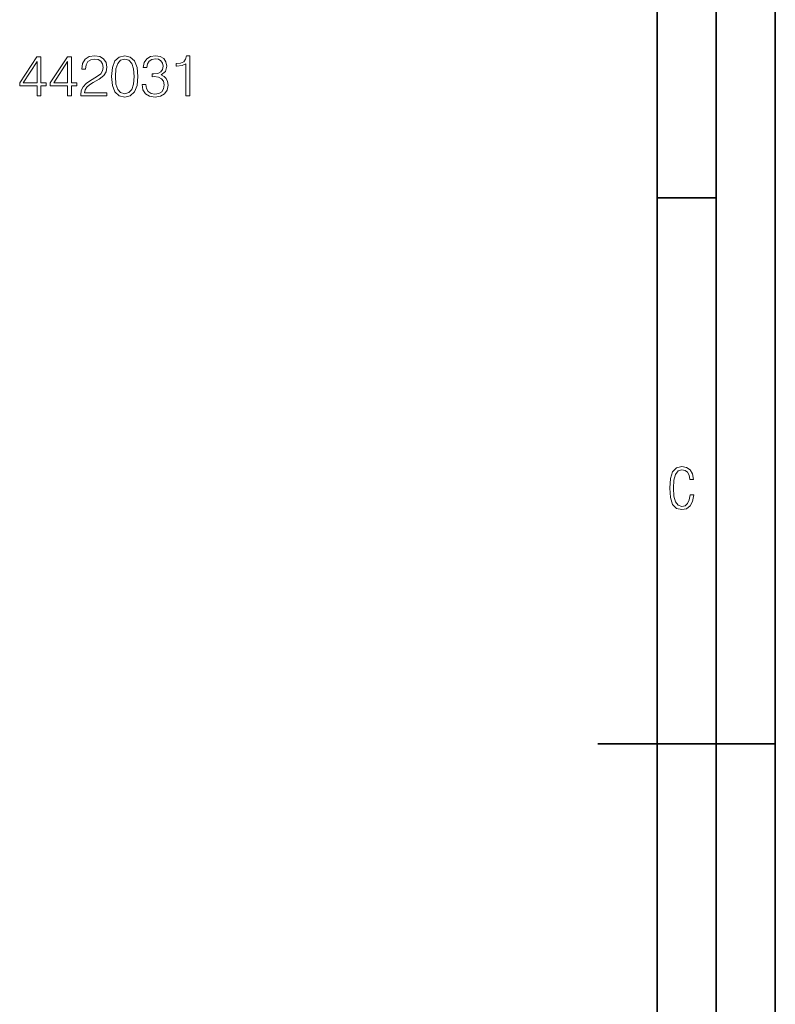
# Model space of a CAD drawing. Extents: x 0 to 420, y 0 to 297.
# Drawn here: x 356 to 420, y 126 to 210 of the extents above; entities that cross this region are included whole.
import ezdxf

# ---------------------------------------------------------------- set-up
doc = ezdxf.new("R2010")
doc.units = 0

msp = doc.modelspace()

# ---------------------------------------------------------------- linework, layer by layer
at = {"color": 7, "lineweight": 35}
for p, q in [((420, 0), (420, 297)), ((420, 0), (420, 297)), ((415, 4.99976), (415, 292)), ((410, 9.99976), (410, 287)), ((410, 194.666), (415, 194.666)), ((405, 148.5), (420, 148.5))]:
    msp.add_line(p, q, dxfattribs=at)
at = {"color": 7, "lineweight": 18}
for points in [[(357.559906, 203.27272), (357.881165, 203.27272), (357.881165, 204.114868), (358.32901, 204.114868), (358.32901, 204.372864), (357.881165, 204.372864), (357.881165, 206.578003), (357.535553, 206.578003), (356.094666, 204.372864), (356.094666, 204.114868), (357.559906, 204.114868)], [(360.149597, 203.27272), (360.470886, 203.27272), (360.470886, 204.114868), (360.918732, 204.114868), (360.918732, 204.372864), (360.470886, 204.372864), (360.470886, 206.578003), (360.125275, 206.578003), (358.684357, 204.372864), (358.684357, 204.114868), (360.149597, 204.114868)], [(361.25946, 203.27272), (363.454895, 203.27272), (363.454895, 203.545319), (361.575897, 203.545319), (361.634308, 203.783844), (361.780334, 204.002899), (361.99939, 204.202484), (362.306061, 204.402069), (362.812317, 204.68927), (363.201752, 204.991074), (363.406219, 205.312363), (363.474365, 205.692047), (363.401337, 206.096085), (363.192017, 206.407623), (362.865875, 206.602341), (362.442383, 206.675369), (361.979919, 206.597473), (361.63916, 206.378418), (361.420105, 206.027939), (361.337372, 205.546021), (361.65863, 205.546021), (361.707306, 205.911102), (361.858215, 206.173965), (362.101624, 206.329742), (362.432617, 206.388153), (362.729584, 206.339478), (362.958374, 206.203186), (363.099518, 205.979263), (363.153076, 205.682312), (363.099518, 205.395111), (362.943756, 205.151718), (362.588409, 204.888855), (362.091888, 204.591919), (361.721924, 204.324188), (361.459045, 204.04184), (361.303284, 203.730301), (361.254608, 203.374939)], [(363.8638, 204.927795), (363.936798, 204.168411), (364.151001, 203.618332), (364.501465, 203.287323), (364.978516, 203.175369), (365.450714, 203.282455), (365.806061, 203.618332), (366.020264, 204.163544), (366.098145, 204.922928), (366.020264, 205.677444), (365.806061, 206.227524), (365.450714, 206.558533), (364.978516, 206.675369), (364.501465, 206.5634), (364.151001, 206.232391), (363.936798, 205.682312)], [(364.194794, 204.927795), (364.238617, 205.570358), (364.384644, 206.027939), (364.628052, 206.29567), (364.978516, 206.388153), (365.324158, 206.29567), (365.572418, 206.027939), (365.718445, 205.570358), (365.76712, 204.927795), (365.718445, 204.275497), (365.572418, 203.822784), (365.324158, 203.550186), (364.978516, 203.46257), (364.628052, 203.550186), (364.384644, 203.822784), (364.238617, 204.280365)], [(366.443756, 204.246292), (366.443756, 204.236557), (366.516785, 203.788712), (366.73584, 203.457703), (367.081451, 203.248383), (367.548767, 203.175369), (368.001465, 203.248383), (368.347107, 203.447968), (368.566162, 203.769241), (368.644043, 204.192749), (368.605103, 204.494553), (368.493134, 204.742813), (368.313019, 204.927795), (368.064758, 205.0495), (368.415253, 205.346436), (368.536957, 205.794281), (368.468781, 206.154495), (368.278931, 206.431976), (367.97226, 206.612076), (367.57312, 206.675369), (367.15448, 206.602341), (366.838043, 206.407623), (366.633606, 206.086349), (366.550842, 205.662842), (366.852661, 205.662842), (366.906219, 205.979263), (367.047363, 206.217789), (367.266418, 206.363815), (367.568237, 206.417358), (367.835968, 206.368683), (368.045288, 206.242126), (368.18158, 206.042542), (368.230255, 205.794281), (368.176727, 205.50708), (368.025818, 205.307495), (367.772675, 205.180923), (367.431946, 205.141983), (367.310242, 205.146851), (367.310242, 204.89859), (367.456268, 204.903458), (367.831116, 204.85965), (368.098846, 204.72821), (368.25946, 204.509155), (368.313019, 204.202484), (368.25946, 203.876343), (368.108582, 203.63295), (367.860321, 203.48204), (367.529297, 203.433365), (367.212891, 203.486908), (366.974365, 203.647552), (366.823456, 203.900681), (366.77478, 204.246292)], [(370.157959, 203.27272), (370.479218, 203.27272), (370.479218, 206.675369), (370.196899, 206.675369), (370.123871, 206.368683), (369.963226, 206.159363), (369.695496, 206.037674), (369.335266, 206.003601), (369.315796, 206.003601), (369.315796, 205.794281), (369.364471, 205.794281), (369.841522, 205.838089), (370.157959, 205.984131)], [(357.559906, 204.372864), (356.386749, 204.372864), (357.559906, 206.173965)], [(360.149597, 204.372864), (358.97644, 204.372864), (360.149597, 206.173965)], [(413.098236, 169.552216), (412.802246, 169.552216), (412.727081, 169.129395), (412.586151, 168.82402), (412.374725, 168.640808), (412.106934, 168.579727), (411.778076, 168.673691), (411.552582, 168.964966), (411.421051, 169.448853), (411.378754, 170.130066), (411.421051, 170.80658), (411.552582, 171.290466), (411.778076, 171.581741), (412.106934, 171.680405), (412.370026, 171.624023), (412.576752, 171.468994), (412.712982, 171.210602), (412.774048, 170.862946), (413.074738, 170.862946), (412.994873, 171.323349), (412.802246, 171.661606), (412.496887, 171.873016), (412.106934, 171.948181), (411.637146, 171.835434), (411.317688, 171.497177), (411.129761, 170.928726), (411.073395, 170.130066), (411.129761, 169.322006), (411.317688, 168.753555), (411.637146, 168.415298), (412.106934, 168.307251), (412.501587, 168.382416), (412.802246, 168.61731), (412.999573, 169.007248)]]:
    msp.add_lwpolyline(points, close=True, dxfattribs=at)

doc.saveas('drawing.dxf')
